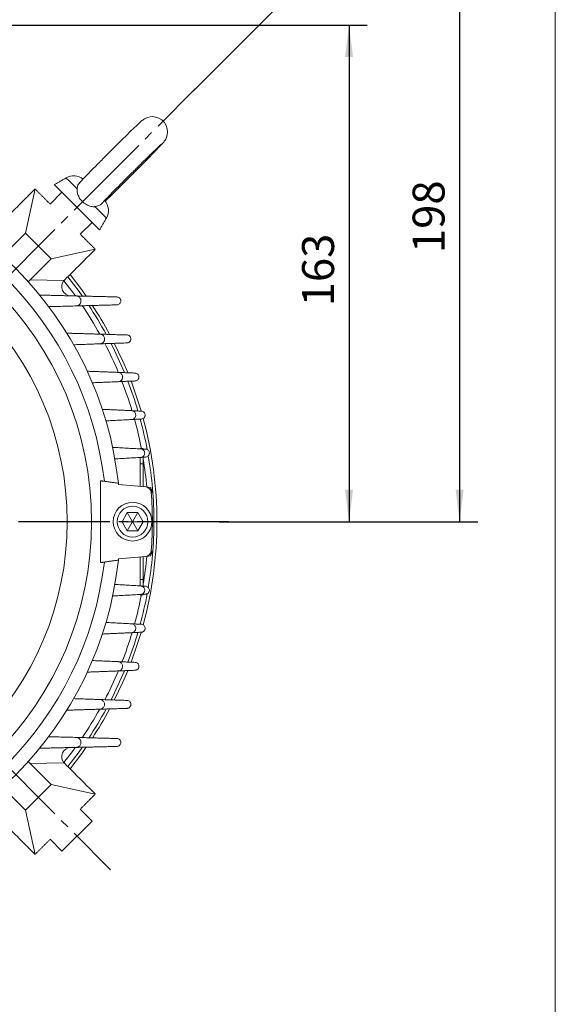
# Model space of a CAD drawing. Units: millimetres. Extents: x -509 to 611, y -436 to 430.
# Drawn here: x 434 to 610, y -212 to 112 of the extents above; entities that cross this region are included whole.
import ezdxf

# ---------------------------------------------------------------- set-up
doc = ezdxf.new("R2010")
doc.units = ezdxf.units.MM
doc.linetypes.add('EB_DASHDOT', pattern=[39, 30, -3, 3, -3])
doc.layers.get('0').update_dxf_attribs({"lineweight": 0})
doc.layers.add('CAXA1', color=1, linetype='EB_DASHDOT', lineweight=25)
doc.layers.add('CAXA4', color=3, linetype='Continuous', lineweight=25)
doc.styles.get("Standard").update_dxf_attribs({"font": 'txt', "bigfont": 'gbcbig.shx'})
doc.dimstyles.new('ISO-25', dxfattribs={"dimscale": 3, "dimtxt": 3.5, "dimasz": 3.5, "dimexe": 2, "dimexo": 0, "dimgap": 1, "dimtad": 1, "dimdec": 3, "dimdsep": 46, "dimtxsty": 'Standard', "dimcen": 0, "dimdle": 5, "dimadec": 0, "dimazin": 0, "dimtfac": 1, "dimtdec": 3, "dimtofl": 0, "dimtmove": 0, "dimatfit": 3, "dimfxl": 0, "dimarcsym": 0})

# ---------------------------------------------------------------- blocks, each defined once
blk = doc.blocks.new('*D10')
at = {"layer": 'CAXA4', "linetype": 'Continuous', "lineweight": 25}
for points in [[(542.67, 109.92), (543.99, 99.42), (541.36, 99.42)], [(542.67, -53.12), (543.99, -42.62), (541.36, -42.62)]]:
    blk.add_hatch(color=0, dxfattribs=at).paths.add_polyline_path(points, flags=0)
at = {"layer": 'CAXA4', "color": 0, "linetype": 'Continuous', "lineweight": 25}
for p, q in [((425.49, 109.92), (548.67, 109.92)), ((542.67, 109.92), (542.67, -53.12)), ((500.02, -53.12), (548.67, -53.12))]:
    blk.add_line(p, q, dxfattribs=at)
at = {"layer": 'CAXA4', "color": 0, "linetype": 'Continuous', "lineweight": 25, "insert": (527.23, 17.6), "char_height": 10.5, "attachment_point": 1, "rotation": 90}
blk.add_mtext('\\fFangSong_GB2312|b0|i0|p0;163', dxfattribs=at)
blk = doc.blocks.new('*D11')
at = {"layer": 'CAXA4', "linetype": 'Continuous', "lineweight": 25}
for points in [[(579.01, 144.88), (580.33, 134.38), (577.7, 134.38)], [(579.01, -53.12), (580.33, -42.62), (577.7, -42.62)]]:
    blk.add_hatch(color=0, dxfattribs=at).paths.add_polyline_path(points, flags=0)
at = {"layer": 'CAXA4', "color": 0, "linetype": 'Continuous', "lineweight": 25}
for p, q in [((409.02, 144.88), (585.01, 144.88)), ((579.01, 144.88), (579.01, -53.12)), ((503.02, -53.12), (585.01, -53.12))]:
    blk.add_line(p, q, dxfattribs=at)
at = {"layer": 'CAXA4', "color": 0, "linetype": 'Continuous', "lineweight": 25, "insert": (563.57, 35.08), "char_height": 10.5, "attachment_point": 1, "rotation": 90}
blk.add_mtext('\\fFangSong_GB2312|b0|i0|p0;198', dxfattribs=at)
blk = doc.blocks.new('*D12')
at = {"layer": 'CAXA4', "linetype": 'Continuous', "lineweight": 25}
for points in [[(350.02, 224), (360.46, 222.49), (360.56, 225.12)], [(545.97, 142.84), (537.51, 149.16), (539.3, 151.08)]]:
    blk.add_hatch(color=0, dxfattribs=at).paths.add_polyline_path(points, flags=0)
at = {"layer": 'CAXA4', "color": 0, "linetype": 'Continuous', "lineweight": 25}
for p, q in [((350.02, 157.33), (350.02, 230)), ((491.4, 88.26), (550.21, 147.08))]:
    blk.add_line(p, q, dxfattribs=at)
for start, end in [(70.5314, 90), (45, 64.8145)]:
    blk.add_arc((350.02, -53.12), 277.12, start, end, dxfattribs=at)
at = {"layer": 'CAXA4', "color": 0, "linetype": 'Continuous', "lineweight": 25, "insert": (441.67, 210.1), "char_height": 10.5, "attachment_point": 1}
blk.add_mtext('\\fFangSong_GB2312|b0|i0|p0;45{%%D}', dxfattribs=at)
blk = doc.blocks.new('*D13')
at = {"layer": 'CAXA4', "linetype": 'Continuous', "lineweight": 25}
for points in [[(130.68, 166.21), (139.13, 172.55), (137.34, 174.47)], [(569.35, 166.21), (560.9, 172.55), (562.69, 174.47)]]:
    blk.add_hatch(color=0, dxfattribs=at).paths.add_polyline_path(points, flags=0)
at = {"layer": 'CAXA4', "color": 0, "linetype": 'Continuous', "lineweight": 25}
for p, q in [((207.94, 88.96), (126.44, 170.46)), ((491.4, 88.26), (573.59, 170.46))]:
    blk.add_line(p, q, dxfattribs=at)
for start, end in [(92.428, 135), (45, 87.572)]:
    blk.add_arc((350.02, -53.12), 310.18, start, end, dxfattribs=at)
at = {"layer": 'CAXA4', "color": 0, "linetype": 'Continuous', "lineweight": 25, "insert": (335.62, 264.26), "char_height": 10.5, "attachment_point": 1}
blk.add_mtext('\\fFangSong_GB2312|b0|i0|p0;90{%%D}', dxfattribs=at)

msp = doc.modelspace()

# ---------------------------------------------------------------- linework, layer by layer
msp.add_line((610.4776, -268.1667), (610.4776, 386.6243))
at = {"color": 7, "linetype": 'Continuous', "lineweight": 15}
for p, q in [((436.2823, 41.6335), (439.4643, 56.1292)), ((448.3031, 55.0686), (444.4141, 51.1795)), ((458.2026, 45.1691), (448.3031, 55.0686)), ((454.3136, 41.28), (458.2026, 45.1691)), ((436.2823, 41.6335), (428.7493, 34.1005)), ((444.7676, 33.1483), (436.2823, 41.6335)), ((444.7676, 33.1483), (459.2633, 36.3302)), ((437.2346, 25.6152), (444.7676, 33.1483)), ((437.9031, 26.2838), (448.9641, 26.0225)), ((475.0153, -29.1188), (474.0153, -29.1188)), ((474.0153, -32.0234), (474.0153, -34.1188)), ((475.0153, -29.1188), (475.0153, -29.1826)), ((475.807, -29.3208), (475.0153, -29.2768)), ((475.0153, -31.9639), (475.8123, -31.9165)), ((475.0153, -31.9639), (475.0153, -34.1188)), ((475.0153, -34.1188), (474.0153, -34.1188)), ((474.0153, -34.1188), (474.0153, -41.5621)), ((475.0153, -34.1188), (475.0153, -41.6496)), ((466.8822, -40.9381), (475.8381, -41.7216)), ((477.5208, -41.8784), (476.2397, -41.7987)), ((476.6026, -41.8213), (476.2397, -41.7987)), ((477.5208, -41.8784), (476.6026, -41.8213)), ((469.7833, -50.1188), (468.0512, -53.1188)), ((469.9153, -50.1188), (469.7172, -50.2331)), ((473.2473, -50.1188), (469.7833, -50.1188)), ((469.7833, -50.1188), (471.3903, -52.9023)), ((471.6403, -52.9023), (473.2473, -50.1188)), ((474.9794, -53.1188), (473.2473, -50.1188)), ((468.0512, -53.1188), (469.7833, -56.1188)), ((468.0512, -53.1188), (471.2653, -53.1188)), ((468.1172, -53.0044), (468.1172, -53.2331)), ((469.7833, -56.1188), (471.3903, -53.3353)), ((473.2473, -56.1188), (471.6403, -53.3353)), ((474.9794, -53.1188), (471.7653, -53.1188)), ((473.2473, -56.1188), (474.9794, -53.1188)), ((474.9134, -53.2331), (474.9134, -53.0044)), ((469.7833, -56.1188), (473.2473, -56.1188)), ((475.8381, -64.5159), (466.8822, -65.2994)), ((475.0153, -64.5879), (475.0153, -72.1188)), ((476.2397, -64.4388), (477.5208, -64.3592)), ((476.2397, -64.4388), (476.6026, -64.4163)), ((477.5208, -64.3592), (476.6026, -64.4163)), ((474.0153, -64.6754), (474.0153, -72.1188)), ((475.0153, -72.1188), (474.0153, -72.1188)), ((474.0153, -72.1188), (474.0153, -74.2141)), ((475.0153, -72.1188), (475.0153, -74.2736)), ((475.8123, -74.3211), (475.0153, -74.2736)), ((475.0153, -77.1188), (474.0153, -77.1188)), ((475.0153, -76.9607), (475.807, -76.9168)), ((475.0153, -77.0438), (475.0153, -77.1188)), ((444.7676, -139.3858), (437.2346, -131.8528)), ((448.9641, -132.2601), (437.9031, -132.5213)), ((428.7493, -140.3381), (436.2823, -147.8711)), ((436.2823, -147.8711), (444.7676, -139.3858)), ((444.7676, -139.3858), (459.2633, -142.5678)), ((436.2823, -147.8711), (439.4643, -162.3668)), ((458.2026, -151.4066), (454.3136, -147.5175)), ((448.3031, -161.3061), (458.2026, -151.4066)), ((444.4141, -157.417), (448.3031, -161.3061))]:
    msp.add_line(p, q, dxfattribs=at)
for points in [[(462.4702, 52.0658), (462.8723, 52.4506), (464.0013, 53.5436), (465.2646, 54.7769), (466.6406, 56.129), (468.103, 57.5742), (469.6226, 59.0834), (471.1685, 60.626), (472.7091, 62.1706), (474.2129, 63.6853), (475.6489, 65.1391), (476.988, 66.5025), (478.2036, 67.7485), (479.2723, 68.8532), (480.1757, 69.7979), (480.9041, 70.5732), (481.472, 71.1984), (481.7466, 71.5193), (481.9431, 71.7677), (482.1818, 72.1082), (482.4124, 72.5002), (482.6868, 73.1106), (482.905, 73.8772), (483.0026, 74.8014), (482.9064, 75.8423), (482.56, 76.9227), (481.9525, 77.9321), (481.1139, 78.7809), (480.1014, 79.4055), (479.0908, 79.7482), (478.128, 79.8672), (477.2488, 79.8127), (476.4824, 79.6346), (475.8585, 79.3905), (475.4045, 79.1488), (475.0856, 78.9425), (474.8477, 78.7678), (474.6042, 78.5717), (474.2639, 78.2772), (473.6437, 77.711), (472.8831, 76.9953), (471.8975, 76.0517), (470.7657, 74.9559), (469.5, 73.7202), (468.1221, 72.366), (466.6583, 70.9193), (465.138, 69.4092), (463.6908, 67.9651), (463.6908, 67.9651)], [(453.2676, 56.1769), (452.1484, 57.2961), (451.1979, 58.2466), (450.4548, 58.9897), (449.9494, 59.4951), (449.7022, 59.7423), (449.6782, 59.7662)], [(445.8283, 57.5434), (445.85, 57.5217), (446.0803, 57.2914), (446.5549, 56.8169), (447.2575, 56.1142), (448.1643, 55.2074), (448.3031, 55.0686)], [(462.9003, 46.5442), (462.8551, 46.5894), (462.5664, 46.8781), (462.022, 47.4225), (461.244, 48.2005), (460.2642, 49.1803), (459.1224, 50.322)], [(458.2026, 45.1691), (459.106, 44.2657), (459.8457, 43.526), (460.3609, 43.0108), (460.634, 42.7377), (460.6775, 42.6942)], [(452.7294, 21.0237), (452.1053, 21.8807), (448.9458, 26.0016)], [(454.9924, 20.9896), (453.974, 22.4116), (450.2371, 27.3041)], [(456.2282, 20.9696), (454.783, 22.9994), (450.9484, 28.0154)], [(469.9082, -4.1705), (468.3194, -0.4464), (465.483, 5.5111)], [(474.3105, -16.7739), (473.1771, -13.1011), (470.9948, -6.9211)], [(473.1153, -56.1188), (473.1335, -56.109), (473.3134, -56.0044)], [(471.0087, -99.2798), (473.1771, -93.1365), (474.3079, -89.4725)], [(465.5067, -111.7019), (468.3194, -105.7912), (469.905, -102.075)], [(448.9458, -132.2391), (452.1053, -128.1182), (452.6951, -127.3087)], [(450.2371, -133.5416), (453.974, -128.6492), (454.9597, -127.2735)], [(450.9484, -134.2529), (454.783, -129.237), (456.19, -127.2617)]]:
    msp.add_lwpolyline(points, dxfattribs=at)
for centre, radius in [((350.0153, -53.1188), 108), ((350.0153, -53.1188), 100), ((471.5153, -53.1188), 6.35), ((471.5153, -53.1188), 5.05)]:
    msp.add_circle(centre, radius, dxfattribs=at)
for centre, radius, start, end in [((350.0153, -53.1188), 117.5, 6.165376, 83.834624), ((350.0153, -53.1188), 113, 6.739196, 83.260804), ((452.1783, 55.4361), 5, 52.313908, 120), ((458.5702, 49.0442), 5, 330, 41.029315), ((451.2155, 24.0398), 3, 138.632066, 268.647034), ((451.2155, 24.0398), 3, 135, 138.632066), ((350.0153, -53.1188), 126.6779, 29.106583, 34.076635), ((350.0153, -53.1188), 128.5, 28.627397, 33.561599), ((350.0153, -53.1188), 129.5, 28.37073, 33.285929), ((350.0153, -53.1188), 126.6779, 22.785202, 27.51514), ((350.0153, -53.1188), 128.5, 22.409802, 27.127413), ((350.0153, -53.1188), 126.6779, 16.79765, 21.326724), ((350.0153, -53.1188), 128.5, 16.452131, 21.048984), ((350.0153, -53.1188), 129.5, 0, 15.158063), ((350.0153, -53.1188), 126.6779, 10.921092, 15.391471), ((350.0153, -53.1188), 128.5, 10.610983, 15.212298), ((350.0153, -53.1188), 128.5, 0, 9.682572), ((350.0153, -53.1188), 126.6779, 5.128359, 9.335725), ((350.0153, -53.1188), 117.5, 5.950278, 6.165376), ((475.6638, -43.714), 2, 4.280589, 85), ((350.0153, -53.1188), 128, 4.207304, 5.03796), ((476.522, -43.1188), 1.3, 332.056653, 36.985657), ((350.0153, -53.1188), 128, 355.719411, 4.280589), ((471.5149, -53.1185), 0.2496, 119.94755, 180.053105), ((471.5149, -53.119), 0.2496, 179.946144, 240.053254), ((471.5153, -53.1183), 0.2496, 59.945521, 120.054479), ((471.5153, -53.1192), 0.2496, 239.944675, 300.055325), ((471.5157, -53.1185), 0.2496, 359.944321, 60.055024), ((471.5157, -53.119), 0.2496, 299.945629, 0.054973), ((350.0153, -53.1188), 129.5, 344.83747, 360), ((350.0153, -53.1188), 128.5, 350.317428, 0), ((350.0153, -53.1188), 126.6779, 350.664275, 354.871641), ((475.6638, -62.5235), 2, 275, 355.719411), ((350.0153, -53.1188), 128, 354.96204, 355.792696), ((476.522, -63.1188), 1.3, 323.014348, 27.943347), ((350.0153, -53.1188), 117.5, 276.165376, 353.834624), ((350.0153, -53.1188), 113, 276.739196, 353.260804), ((350.0153, -53.1188), 117.5, 353.834624, 354.049722), ((350.0153, -53.1188), 126.6779, 344.615091, 349.078908), ((350.0153, -53.1188), 128.5, 344.788059, 349.389017), ((350.0153, -53.1188), 126.6779, 338.682324, 343.279413), ((350.0153, -53.1188), 128.5, 338.953105, 343.540793), ((350.0153, -53.1188), 126.6779, 332.498914, 337.242136), ((350.0153, -53.1188), 128.5, 332.874938, 337.581285), ((350.0153, -53.1188), 126.6779, 325.949466, 330.906107), ((350.0153, -53.1188), 128.5, 326.43617, 331.358875), ((350.0153, -53.1188), 129.5, 326.733293, 331.619731), ((451.2155, -130.2774), 3, 91.352966, 221.367934), ((451.2155, -130.2774), 3, 221.367934, 225)]:
    msp.add_arc(centre, radius, start, end, dxfattribs=at)
for points, knots in [([(463.6908, 67.9651), (463.4203, 67.6944), (462.6344, 66.9079), (461.3449, 65.6121), (459.865, 64.1179), (458.4666, 62.6984), (457.1796, 61.3841), (456.0242, 60.1954), (455.0409, 59.1731), (454.4029, 58.5041), (454.1515, 58.2324), (454.1071, 58.1844)], [0, 0, 0, 0, 0.92421751, 2.68479889, 4.44692632, 6.21017771, 7.97552643, 9.74457519, 11.5203338, 13.30949568, 13.69395442, 13.69395442, 13.69395442, 13.69395442]), ([(461.3758, 51.3169), (461.4183, 51.3629), (461.6224, 51.5829), (462.1804, 52.1699), (463.0556, 53.0811), (464.132, 54.1901), (465.3594, 55.4451), (466.7121, 56.8197), (468.1576, 58.2805), (469.5215, 59.6523), (470.6641, 60.7967), (471.8079, 61.9392), (473.0894, 63.2145), (474.565, 64.676), (475.9624, 66.0527), (477.2502, 67.3137), (478.3995, 68.4308), (479.3818, 69.3766), (480.174, 70.1287), (480.6951, 70.6136), (480.9738, 70.8622), (480.9986, 70.8831), (481.0077, 70.8907)], [0, 0, 0, 0, 0.38642541, 1.85170702, 3.38824909, 4.95522565, 6.53595108, 8.12346838, 9.71458208, 11.30764508, 12.44915763, 13.28569134, 14.87899335, 16.47276564, 18.06528091, 19.65554937, 21.24190654, 22.82116668, 24.38640652, 25.92022759, 27.06470029, 27.72581002, 27.72581002, 27.72581002, 27.72581002]), ([(459.1224, 50.322), (459.0525, 50.3169), (458.5096, 50.2769), (457.4337, 50.4332), (455.97, 51.1315), (454.6804, 52.2405), (453.7402, 53.5944), (453.2451, 54.9498), (453.2608, 55.8046), (453.2676, 56.1769)], [0, 0, 0, 0, 0.22491229, 1.74706658, 3.34977127, 4.93164967, 6.47571585, 8.02881853, 9.22666313, 9.22666313, 9.22666313, 9.22666313]), ([(454.1637, 58.1318), (454.0072, 57.9899), (453.5873, 57.6095), (453.3427, 56.7963), (453.276, 56.2461), (453.2676, 56.1769)], [0, 0, 0, 0, 0.75268203, 2.01812115, 2.20020474, 2.20020474, 2.20020474, 2.20020474]), ([(459.1224, 50.322), (459.5655, 50.406), (460.4516, 50.5738), (461.1911, 51.0422), (461.3545, 51.3069), (461.3654, 51.3246)], [0, 0, 0, 0, 1.2092706, 2.4180637, 2.50458135, 2.50458135, 2.50458135, 2.50458135]), ([(452.957, 17.7225), (453.1616, 17.751), (453.5721, 17.8081), (454.0876, 18.1656), (454.4524, 18.6833), (454.5911, 19.3114), (454.491, 19.9116), (454.2204, 20.3913), (453.8505, 20.7311), (453.4147, 20.9494), (453.1084, 20.9816), (452.9519, 20.998)], [0, 0, 0, 0, 0.64122961, 1.28653829, 1.96466967, 2.6127305, 3.17871131, 3.6644398, 4.11163007, 4.56458621, 5.03830667, 5.03830667, 5.03830667, 5.03830667]), ([(466.3793, 20.6809), (466.5218, 20.6642), (466.8075, 20.6309), (467.1964, 20.3989), (467.4767, 20.0697), (467.6291, 19.6966), (467.6655, 19.3098), (467.5862, 18.9193), (467.3783, 18.5475), (467.0334, 18.243), (466.6732, 18.102), (466.4435, 18.0859), (466.3834, 18.0817)], [0, 0, 0, 0, 0.4337682, 0.86963067, 1.26073228, 1.61733959, 1.97406901, 2.35910407, 2.79223341, 3.28128963, 3.81257779, 4.00082521, 4.00082521, 4.00082521, 4.00082521]), ([(460.7758, 5.2765), (461.0104, 5.3155), (461.4471, 5.388), (461.9541, 5.8037), (462.2644, 6.3394), (462.3434, 6.9455), (462.2115, 7.4907), (461.9405, 7.9187), (461.5779, 8.2271), (461.1732, 8.411), (460.8974, 8.4386), (460.7696, 8.4514)], [0, 0, 0, 0, 0.74570568, 1.38835306, 2.03892085, 2.62896592, 3.13327111, 3.57883951, 4.01076312, 4.46687899, 4.86123301, 4.86123301, 4.86123301, 4.86123301]), ([(469.7007, 8.1806), (469.8467, 8.1622), (470.1394, 8.1253), (470.5334, 7.8798), (470.8108, 7.535), (470.9524, 7.1513), (470.9746, 6.7627), (470.8823, 6.3786), (470.666, 6.0188), (470.3185, 5.7277), (469.971, 5.6006), (469.7553, 5.5855), (469.7057, 5.582)], [0, 0, 0, 0, 0.45002485, 0.9022918, 1.30474335, 1.66547333, 2.01991209, 2.3979222, 2.82095753, 3.29974842, 3.82558054, 3.98233221, 3.98233221, 3.98233221, 3.98233221]), ([(466.7599, -7.1575), (466.9837, -7.1187), (467.4033, -7.0461), (467.8913, -6.6394), (468.1828, -6.1193), (468.2518, -5.5477), (468.1305, -5.0406), (467.8821, -4.6359), (467.5404, -4.3345), (467.1498, -4.1489), (466.8791, -4.1192), (466.753, -4.1054)], [0, 0, 0, 0, 0.71793991, 1.34622881, 1.95959365, 2.50131338, 2.96433789, 3.38431662, 3.80376406, 4.25589146, 4.65001421, 4.65001421, 4.65001421, 4.65001421]), ([(472.3668, -4.3197), (472.5163, -4.3401), (472.8161, -4.3811), (473.2144, -4.6408), (473.488, -5.0017), (473.6178, -5.3969), (473.6248, -5.7877), (473.5187, -6.1654), (473.293, -6.5125), (472.9425, -6.7891), (472.6095, -6.901), (472.4097, -6.915), (472.3727, -6.9176)], [0, 0, 0, 0, 0.46646019, 0.93524814, 1.35016248, 1.71640562, 2.06969205, 2.44155806, 2.85505873, 3.32345967, 3.84258056, 3.96086698, 3.96086698, 3.96086698, 3.96086698]), ([(471.1766, -19.5838), (471.3893, -19.5453), (471.7892, -19.473), (472.2544, -19.0785), (472.5255, -18.5804), (472.587, -18.0474), (472.4779, -17.5773), (472.251, -17.1941), (471.9293, -16.8999), (471.5546, -16.7149), (471.2916, -16.6834), (471.1696, -16.6688)], [0, 0, 0, 0, 0.68675685, 1.29097143, 1.86095331, 2.35465847, 2.78054798, 3.17794657, 3.58538646, 4.03179232, 4.41757223, 4.41757223, 4.41757223, 4.41757223]), ([(474.3976, -16.8202), (474.5506, -16.8429), (474.8573, -16.8883), (475.2587, -17.1623), (475.5279, -17.5393), (475.6454, -17.9464), (475.6366, -18.3398), (475.516, -18.711), (475.2806, -19.0452), (474.9269, -19.3066), (474.6099, -19.4028), (474.4273, -19.4154), (474.4038, -19.417)], [0, 0, 0, 0, 0.48250879, 0.96735167, 1.39573281, 1.76894394, 2.12223026, 2.48878753, 2.89324592, 3.35113176, 3.86241643, 3.93773719, 3.93773719, 3.93773719, 3.93773719]), ([(474.1813, -32.0136), (474.3842, -31.9755), (474.7649, -31.9039), (475.2073, -31.5227), (475.4593, -31.0491), (475.5162, -30.554), (475.4199, -30.1164), (475.2123, -29.7509), (474.9082, -29.4626), (474.5486, -29.2785), (474.2931, -29.2455), (474.1757, -29.2303)], [0, 0, 0, 0, 0.65675653, 1.23232595, 1.75861784, 2.20921904, 2.60429945, 2.98348252, 3.38110497, 3.82231431, 4.19740315, 4.19740315, 4.19740315, 4.19740315]), ([(475.807, -29.3208), (475.9632, -29.3457), (476.2763, -29.3957), (476.6799, -29.6833), (476.9445, -30.0757), (477.0498, -30.4952), (477.025, -30.8915), (476.8899, -31.2568), (476.6448, -31.5759), (476.2804, -31.8365), (475.9773, -31.8883), (475.8123, -31.9165)], [0, 0, 0, 0, 0.49762462, 0.9975203, 1.44027982, 1.82203105, 2.17653779, 2.53854923, 2.93433352, 3.38145693, 3.91555218, 3.91555218, 3.91555218, 3.91555218]), ([(461.0153, -39.6883), (461.0153, -40.8353), (461.0153, -45.8458), (461.0153, -54.8394), (461.0153, -62.6316), (461.0153, -66.5492)], [0, 0, 0, 0, 3.45527321, 15.0935945, 26.86096355, 26.86096355, 26.86096355, 26.86096355]), ([(474.1757, -77.0073), (474.343, -76.9806), (474.6785, -76.927), (475.1112, -76.6189), (475.395, -76.1986), (475.5082, -75.7491), (475.482, -75.3242), (475.3374, -74.9323), (475.0748, -74.5898), (474.6839, -74.3098), (474.3585, -74.2542), (474.1813, -74.224)], [0, 0, 0, 0, 0.53311244, 1.06865865, 1.54297719, 1.95212229, 2.33229874, 2.72066225, 3.14528544, 3.6249562, 4.19851325, 4.19851325, 4.19851325, 4.19851325]), ([(475.8123, -74.3211), (476.0014, -74.3566), (476.3564, -74.4232), (476.7689, -74.7786), (477.004, -75.2202), (477.0572, -75.6817), (476.9677, -76.0897), (476.7743, -76.4305), (476.4909, -76.6996), (476.1554, -76.8716), (475.9168, -76.9026), (475.807, -76.9168)], [0, 0, 0, 0, 0.61221804, 1.1489196, 1.63947811, 2.05937806, 2.4275863, 2.78114668, 3.1520796, 3.56381251, 3.91452191, 3.91452191, 3.91452191, 3.91452191]), ([(471.1696, -89.5687), (471.341, -89.5433), (471.6845, -89.4925), (472.1346, -89.186), (472.4369, -88.7641), (472.5697, -88.3081), (472.561, -87.8666), (472.4265, -87.4494), (472.1629, -87.0733), (471.766, -86.7789), (471.4093, -86.6699), (471.2035, -86.6556), (471.1766, -86.6538)], [0, 0, 0, 0, 0.54009728, 1.08279347, 1.56238613, 1.98077293, 2.37747351, 2.78948837, 3.24426364, 3.75904337, 4.33357251, 4.42009663, 4.42009663, 4.42009663, 4.42009663]), ([(474.4038, -86.8205), (474.5932, -86.8547), (474.9493, -86.919), (475.3637, -87.2703), (475.6053, -87.7138), (475.6603, -88.1879), (475.5639, -88.6061), (475.3625, -88.9475), (475.0765, -89.2101), (474.7422, -89.3759), (474.507, -89.4042), (474.3976, -89.4173)], [0, 0, 0, 0, 0.61130327, 1.14957157, 1.65655345, 2.09526889, 2.4738574, 2.82763323, 3.1908959, 3.58935098, 3.93552798, 3.93552798, 3.93552798, 3.93552798]), ([(466.753, -102.1321), (466.9278, -102.1083), (467.2784, -102.0606), (467.7449, -101.7581), (468.0667, -101.3372), (468.2212, -100.8752), (468.2322, -100.4164), (468.1098, -99.9713), (467.8461, -99.5611), (467.4346, -99.2336), (467.0414, -99.1), (466.8048, -99.0832), (466.7599, -99.0801)], [0, 0, 0, 0, 0.5442839, 1.09123641, 1.57589377, 2.00509257, 2.42058345, 2.85888674, 3.34666648, 3.89903164, 4.51032065, 4.65343949, 4.65343949, 4.65343949, 4.65343949]), ([(472.3727, -99.32), (472.5627, -99.3528), (472.9196, -99.4144), (473.3353, -99.7604), (473.5834, -100.2029), (473.6424, -100.688), (473.5406, -101.118), (473.3311, -101.4622), (473.0416, -101.7199), (472.708, -101.88), (472.4757, -101.9058), (472.3668, -101.9178)], [0, 0, 0, 0, 0.61022771, 1.14561409, 1.66614222, 2.12453252, 2.51641226, 2.87302444, 3.23050341, 3.61690606, 3.9580496, 3.9580496, 3.9580496, 3.9580496]), ([(460.7696, -114.6889), (460.9463, -114.6668), (461.3005, -114.6225), (461.7789, -114.3276), (462.1182, -113.9128), (462.2951, -113.4482), (462.3276, -112.974), (462.2195, -112.5019), (461.9578, -112.0576), (461.5338, -111.697), (461.1056, -111.5376), (460.8385, -111.5185), (460.7758, -111.514)], [0, 0, 0, 0, 0.5422549, 1.0871293, 1.57361589, 2.01264401, 2.44691313, 2.91195118, 3.43315665, 4.02248321, 4.66741294, 4.8655064, 4.8655064, 4.8655064, 4.8655064]), ([(469.7057, -111.8195), (469.8972, -111.8512), (470.2546, -111.9104), (470.6705, -112.2511), (470.9242, -112.6902), (470.9884, -113.1841), (470.8826, -113.6267), (470.6644, -113.9757), (470.3702, -114.2296), (470.0372, -114.3839), (469.8082, -114.4072), (469.7007, -114.4182)], [0, 0, 0, 0, 0.60998224, 1.1384876, 1.66882418, 2.14638158, 2.55393632, 2.91609877, 3.26998291, 3.64600244, 3.97896653, 3.97896653, 3.97896653, 3.97896653]), ([(452.9519, -127.2355), (453.1285, -127.2152), (453.4826, -127.1744), (453.967, -126.8908), (454.3206, -126.487), (454.5194, -126.024), (454.5744, -125.5372), (454.4822, -125.0398), (454.2244, -124.5628), (453.7897, -124.1708), (453.3302, -123.9867), (453.0356, -123.9656), (452.957, -123.96)], [0, 0, 0, 0, 0.53337535, 1.06919714, 1.55360258, 2.00096787, 2.45363382, 2.94552341, 3.49998816, 4.1243547, 4.79737162, 5.04198461, 5.04198461, 5.04198461, 5.04198461]), ([(466.3834, -124.3192), (466.5468, -124.3421), (466.8748, -124.3879), (467.2863, -124.6757), (467.574, -125.0908), (467.6796, -125.588), (467.5992, -126.0573), (467.3891, -126.4319), (467.1004, -126.7009), (466.7537, -126.8783), (466.507, -126.9047), (466.3793, -126.9184)], [0, 0, 0, 0, 0.51500662, 1.03351598, 1.57154263, 2.07742276, 2.51499203, 2.89264973, 3.24575944, 3.60855747, 3.99797587, 3.99797587, 3.99797587, 3.99797587])]:
    msp.add_open_spline(points, degree=3, knots=knots, dxfattribs=at)
for points in [[(449.6782, 59.7662), (445.8283, 57.5434)], [(429.2952, 45.9602), (439.4643, 56.1292)], [(439.4643, 56.1292), (444.4141, 51.1795)], [(460.6775, 42.6942), (462.9003, 46.5442)], [(454.3136, 41.28), (459.2633, 36.3302)], [(459.2633, 36.3302), (449.0942, 26.1612)], [(440.9597, 21.2812), (452.9519, 20.998)], [(452.9519, 20.998), (466.3793, 20.6809)], [(452.957, 17.7225), (443.9402, 17.4812)], [(466.3834, 18.0817), (452.957, 17.7225)], [(449.8884, 8.7812), (460.7696, 8.4514)], [(460.7696, 8.4514), (469.7007, 8.1806)], [(460.7758, 5.2765), (452.1458, 4.9812)], [(469.7057, 5.582), (460.7758, 5.2765)], [(456.6262, -3.7188), (466.753, -4.1054)], [(466.753, -4.1054), (472.3668, -4.3197)], [(466.7599, -7.1575), (458.3061, -7.5188)], [(472.3727, -6.9176), (466.7599, -7.1575)], [(461.5709, -16.2188), (471.1696, -16.6688)], [(471.1696, -16.6688), (474.3976, -16.8202)], [(471.1766, -19.5838), (462.7568, -20.0188)], [(474.4038, -19.417), (471.1766, -19.5838)], [(464.9539, -28.7188), (474.1757, -29.2303)], [(474.1813, -32.0136), (465.6954, -32.5188)], [(474.1757, -29.2303), (475.807, -29.3208)], [(475.8123, -31.9165), (474.1813, -32.0136)], [(462.2345, -39.8582), (461.0153, -39.6883)], [(466.8357, -40.4994), (462.2345, -39.8582)], [(461.0153, -66.5492), (462.2345, -66.3793)], [(462.2345, -66.3793), (466.8357, -65.7381)], [(465.6954, -73.7188), (474.1813, -74.224)], [(474.1813, -74.224), (475.8123, -74.3211)], [(474.1757, -77.0073), (464.9539, -77.5188)], [(475.807, -76.9168), (474.1757, -77.0073)], [(462.7568, -86.2188), (471.1766, -86.6538)], [(471.1766, -86.6538), (474.4038, -86.8205)], [(471.1696, -89.5687), (461.5709, -90.0188)], [(474.3976, -89.4173), (471.1696, -89.5687)], [(458.3061, -98.7188), (466.7599, -99.0801)], [(466.7599, -99.0801), (472.3727, -99.32)], [(466.753, -102.1321), (456.6262, -102.5188)], [(472.3668, -101.9178), (466.753, -102.1321)], [(452.1458, -111.2188), (460.7758, -111.514)], [(460.7758, -111.514), (469.7057, -111.8195)], [(460.7696, -114.6889), (449.8884, -115.0188)], [(469.7007, -114.4182), (460.7696, -114.6889)], [(443.9402, -123.7188), (452.957, -123.96)], [(452.957, -123.96), (466.3834, -124.3192)], [(452.9519, -127.2355), (440.9597, -127.5188)], [(466.3793, -126.9184), (452.9519, -127.2355)], [(449.0942, -132.3987), (459.2633, -142.5678)], [(459.2633, -142.5678), (454.3136, -147.5175)], [(439.4643, -162.3668), (429.2952, -152.1977)], [(444.4141, -157.417), (439.4643, -162.3668)]]:
    msp.add_open_spline(points, degree=1, dxfattribs=at)
at = {"layer": 'CAXA1', "linetype": 'EB_DASHDOT', "lineweight": 25}
for p, q in [((397.1727, -5.9613), (492.0947, 88.9606)), ((503.0153, -53.1188), (197.0153, -53.1188)), ((397.1727, -100.2762), (464.3035, -167.407))]:
    msp.add_line(p, q, dxfattribs=at)

# ---------------------------------------------------------------- dimensions: what is measured, and where the dimension line sits
at = {"layer": 'CAXA4', "linetype": 'Continuous', "lineweight": 25}
for base, line2, text, picture, middle in [((350.0153, 257.0632), ((293.6334, 3.2632), (207.9359, 88.9606)), '90{%%D}', '*D13', (350.0153, 257.0632)), ((456.0651, 202.9082), ((350.0153, -206.1188), (350.0153, 157.3304)), '45{%%D}', '*D12', (456.0651, 202.9082))]:
    dim = msp.add_angular_dim_2l(base=base, line1=((403.6434, 0.5094), (491.3953, 88.2613)), line2=line2, text=text, dimstyle='ISO-25', dxfattribs=at)
    dim.commit()
    dim.dimension.update_dxf_attribs({"geometry": picture, "text_midpoint": middle})
for base, p1, p2, text, picture, middle in [((570.763, 45.8812), (409.0153, 144.8812), (503.0153, -53.1188), '198', '*D11', (567.763, 45.8812)), ((534.4237, 28.3996), (425.4922, 109.9179), (500.0153, -53.1188), '163', '*D10', (531.4237, 28.3996))]:
    dim = msp.add_linear_dim(base=base, p1=p1, p2=p2, angle=90, text=text, dimstyle='ISO-25', dxfattribs=at)
    dim.commit()
    dim.dimension.update_dxf_attribs({"geometry": picture, "text_midpoint": middle})

doc.saveas('drawing.dxf')
